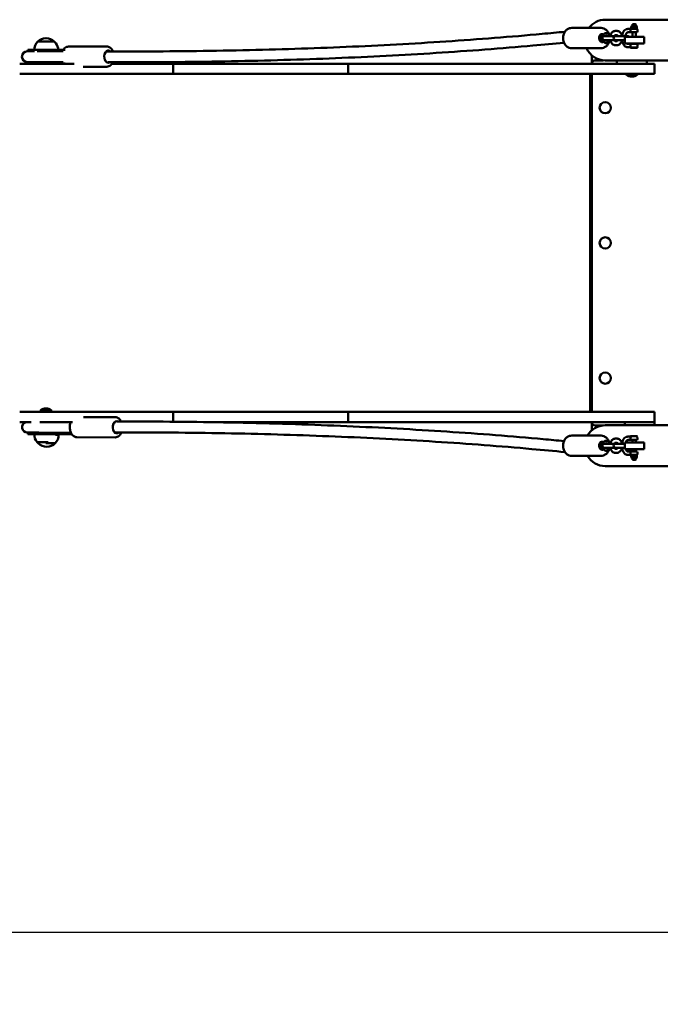
# Model space of a CAD drawing. Units: millimetres. Extents: x 185 to 10090, y -1144 to 5351.
# Drawn here: x 2220 to 3167, y 1094 to 2550 of the extents above; entities that cross this region are included whole.
import ezdxf

# ---------------------------------------------------------------- set-up
doc = ezdxf.new("R2010")
doc.units = ezdxf.units.MM
doc.layers.add('Dimensions', color=7, linetype='Continuous')
doc.layers.add('Widoczne (ISO)', color=7, linetype='Continuous', lineweight=50)
doc.styles.get("Standard").update_dxf_attribs({"font": 'arial.ttf'})
doc.dimstyles.new('Leikkiset keinu', dxfattribs={"dimtxt": 150, "dimasz": 2.5, "dimexe": 0.06, "dimexo": 0.625, "dimtad": 0, "dimtih": 1, "dimtoh": 1, "dimdec": 0, "dimtxsty": 'Standard', "dimcen": 2.5, "dimadec": 0, "dimazin": 0, "dimtfac": 1, "dimtmove": 0, "dimatfit": 3, "dimfxl": 1, "dimarcsym": 0})

# ---------------------------------------------------------------- blocks, each defined once
blk = doc.blocks.new('*D6')
at = {"layer": 'Defpoints', "color": 0}
for p in [(185, 1890), (8484.4, 1890), (185, -1045.8)]:
    blk.add_point(p, dxfattribs=at)
at = {"layer": 'Dimensions', "color": 0, "lineweight": -2}
for p, q in [((185, 1889.4), (185, -1045.9)), ((8484.4, 1889.4), (8484.4, -1045.9)), ((187.5, -1045.8), (4110.1, -1045.8)), ((8481.9, -1045.8), (4559.3, -1045.8))]:
    blk.add_line(p, q, dxfattribs=at)
at = {"layer": 'Dimensions', "color": 0}
for points in [[(187.5, -1045.4), (187.5, -1046.2), (185, -1045.8)], [(8481.9, -1046.2), (8481.9, -1045.4), (8484.4, -1045.8)]]:
    blk.add_solid(points, dxfattribs=at)
at = {"layer": 'Dimensions', "color": 0, "insert": (4334.7, -1045.8), "char_height": 150, "attachment_point": 5}
blk.add_mtext('8299', dxfattribs=at)
blk = doc.blocks.new('*D8')
at = {"layer": 'Defpoints', "color": 0}
for p in [(1687.6, 1955.1), (6984.4, 1955.2), (1687.6, 1200.7)]:
    blk.add_point(p, dxfattribs=at)
at = {"layer": 'Dimensions', "color": 0, "lineweight": -2}
for p, q in [((1687.6, 1954.4), (1687.6, 1200.7)), ((6984.4, 1954.6), (6984.4, 1200.7)), ((1690.1, 1200.7), (4111.7, 1200.7)), ((6981.9, 1200.7), (4560.3, 1200.7))]:
    blk.add_line(p, q, dxfattribs=at)
at = {"layer": 'Dimensions', "color": 0}
for points in [[(1690.1, 1201.2), (1690.1, 1200.3), (1687.6, 1200.7)], [(6981.9, 1200.3), (6981.9, 1201.2), (6984.4, 1200.7)]]:
    blk.add_solid(points, dxfattribs=at)
at = {"layer": 'Dimensions', "color": 0, "insert": (4336, 1200.7), "char_height": 150, "attachment_point": 5}
blk.add_mtext('5297', dxfattribs=at)

msp = doc.modelspace()

# ---------------------------------------------------------------- linework, layer by layer
at = {"layer": 'Widoczne (ISO)'}
for p, q in [((3211.2, 2550.3), (3086, 2550.3)), ((3080, 2538.1), (3036.4, 2538.1)), ((3119.4, 2536.6), (3124.6, 2536.6)), ((3123.6, 2535.1), (3123.6, 2533.1)), ((3124.4, 2536.9), (3124.4, 2539.3)), ((3125.2, 2540.7), (3124.6, 2540)), ((3124.6, 2536.6), (3127, 2536.6)), ((3124.6, 2536.6), (3124.6, 2536.6)), ((3124.6, 2536.6), (3124.6, 2536.6)), ((3124.9, 2536.9), (3124.9, 2539.3)), ((3132, 2541.9), (3125.2, 2541.9)), ((3125.2, 2541.9), (3125.2, 2540.7)), ((3125.2, 2540.7), (3132, 2540.7)), ((3126.5, 2543.8), (3126.1, 2543.4)), ((3131.1, 2543.4), (3126.1, 2543.4)), ((3126.1, 2541.9), (3126.1, 2543.4)), ((3126.5, 2543.8), (3130.7, 2543.8)), ((3127, 2536.6), (3130.9, 2536.6)), ((3129.1, 2536.9), (3129.1, 2539.3)), ((3130.7, 2543.8), (3131.1, 2543.4)), ((3130.9, 2536.6), (3132.6, 2536.6)), ((3131.1, 2541.9), (3131.1, 2543.4)), ((3132, 2541.9), (3132, 2540.7)), ((3132, 2540.7), (3132.6, 2540)), ((3132.6, 2536.6), (3132.6, 2536.6)), ((3132.8, 2536.9), (3132.8, 2539.3)), ((3133.6, 2535.1), (3133.6, 2533.1)), ((3077.5, 2523.1), (3080, 2523.1)), ((3079.9, 2528.1), (3082.3, 2528.1)), ((3086.3, 2526.1), (3084.8, 2526.1)), ((3084.8, 2520.1), (3086.3, 2520.1)), ((3089.2, 2526.1), (3086.3, 2526.1)), ((3089.2, 2520.1), (3086.3, 2520.1)), ((3101.3, 2526.1), (3089.2, 2526.1)), ((3089.2, 2520.1), (3101.3, 2520.1)), ((3103.5, 2533.6), (3100.6, 2533.6)), ((3103.5, 2527.6), (3100.6, 2527.6)), ((3102.8, 2526.1), (3101.3, 2526.1)), ((3101.3, 2520.1), (3102.8, 2520.1)), ((3102.8, 2526.1), (3105.7, 2526.1)), ((3102.8, 2520.1), (3105.7, 2520.1)), ((3119.3, 2526.1), (3105.7, 2526.1)), ((3105.7, 2520.1), (3114.8, 2520.1)), ((3133.3, 2525.1), (3114.8, 2525.1)), ((3114.8, 2515.1), (3114.8, 2525.1)), ((3119.4, 2531.6), (3125.1, 2531.6)), ((3125.1, 2531.6), (3132.1, 2531.6)), ((3126.1, 2525.1), (3126.1, 2531.6)), ((3131.1, 2525.1), (3131.1, 2531.6)), ((3133.3, 2525.1), (3143.7, 2525.1)), ((3143.7, 2525.1), (3143.7, 2515.1)), ((2255.1, 2505.5), (2232.3, 2505.5)), ((2232.3, 2503.6), (2232.3, 2505.5)), ((2271.8, 2517.8), (2246.8, 2517.8)), ((2271.8, 2517.8), (2246.8, 2517.8)), ((2271.8, 2517.8), (2246.8, 2517.8)), ((2271.8, 2517.8), (2246.8, 2517.8)), ((2255.1, 2505.5), (2287.8, 2505.5)), ((2349, 2510.7), (2292.6, 2510.5)), ((3080, 2508.1), (3036.4, 2508.1)), ((3079.9, 2518.1), (3082.3, 2518.1)), ((3100.6, 2518.6), (3103.5, 2518.6)), ((3100.6, 2512.6), (3103.5, 2512.6)), ((3114.8, 2515.1), (3133.3, 2515.1)), ((3125.1, 2514.6), (3119.4, 2514.6)), ((3124.1, 2509.6), (3119.4, 2509.6)), ((3123.6, 2513.1), (3123.6, 2511.1)), ((3124.3, 2509.8), (3123.6, 2509.1)), ((3133.6, 2509.1), (3123.6, 2509.1)), ((3123.6, 2508.8), (3123.6, 2509.1)), ((3133.6, 2508.8), (3123.6, 2508.8)), ((3132.1, 2514.6), (3125.1, 2514.6)), ((3126.1, 2514.6), (3126.1, 2515.1)), ((3131.1, 2514.6), (3131.1, 2515.1)), ((3132.9, 2509.8), (3133.6, 2509.1)), ((3143.7, 2515.1), (3133.3, 2515.1)), ((3133.6, 2513.1), (3133.6, 2511.1)), ((3133.6, 2508.8), (3133.6, 2509.1)), ((2237.3, 2503.6), (2231.8, 2503.6)), ((2242.3, 2503.6), (2237.3, 2503.6)), ((2255.1, 2503.5), (2246.2, 2503.5)), ((2255.1, 2503.5), (2284.9, 2503.5)), ((3066, 2497.6), (3066, 2485.1)), ((2220.4, 2485.1), (2284.2, 2485.1)), ((2231.8, 2487.6), (2237.3, 2487.6)), ((2232.3, 2487.5), (2255.1, 2487.5)), ((2232.3, 2485.5), (2232.3, 2487.5)), ((2232.3, 2485.5), (2255.1, 2485.5)), ((2237.3, 2487.6), (2246.5, 2487.6)), ((2284.8, 2487.5), (2255.1, 2487.5)), ((2287.7, 2485.5), (2255.1, 2485.5)), ((2284.2, 2485.1), (2300.8, 2485.1)), ((2349.1, 2480.7), (2314.1, 2480.6)), ((2361.5, 2485.1), (2356.7, 2485.1)), ((2361.5, 2485.1), (2444.3, 2485.1)), ((2447.4, 2485.1), (2444.3, 2485.1)), ((2447.4, 2485.1), (2474.8, 2485.1)), ((2447.4, 2470.1), (2447.4, 2485.1)), ((2474.8, 2485.1), (2540.7, 2485.1)), ((2540.7, 2485.1), (2581.9, 2485.1)), ((2606.6, 2485.1), (2581.9, 2485.1)), ((2614.7, 2485.1), (2606.6, 2485.1)), ((2614.7, 2485.1), (2699.8, 2485.1)), ((2705.9, 2485.1), (2699.8, 2485.1)), ((2705.9, 2485.1), (2705.9, 2470.1)), ((2705.9, 2485.1), (2736.6, 2485.1)), ((2736.6, 2485.1), (2804.1, 2485.1)), ((2804.1, 2485.1), (2844.1, 2485.1)), ((2866.4, 2485.1), (2844.1, 2485.1)), ((2874.3, 2485.1), (2866.4, 2485.1)), ((2874.3, 2485.1), (2961.2, 2485.1)), ((2967.8, 2485.1), (2961.2, 2485.1)), ((2969.9, 2485.1), (2967.8, 2485.1)), ((2969.9, 2485.1), (3003.9, 2485.1)), ((3003.9, 2485.1), (3072.5, 2485.1)), ((3066, 2485.1), (3066, 2485.1)), ((3071, 2490.1), (3083, 2490.1)), ((3072.5, 2485.1), (3111.1, 2485.1)), ((3086, 2490), (3211.2, 2490)), ((3103.4, 2490), (3103.4, 2489.1)), ((3103.4, 2489.1), (3103.4, 2485.1)), ((3130.8, 2485.1), (3111.1, 2485.1)), ((3137.9, 2485.1), (3130.8, 2485.1)), ((3137.9, 2485.1), (3158.8, 2485.1)), ((3147.4, 2490), (3147.4, 2489.1)), ((3147.4, 2485.1), (3147.4, 2489.1)), ((3158.8, 2470.1), (3158.8, 2485.1)), ((2284.2, 2470.1), (2220.4, 2470.1)), ((2326.2, 2470.1), (2284.2, 2470.1)), ((2326.2, 2470.1), (2353.2, 2470.1)), ((2353.2, 2470.1), (2361.5, 2470.1)), ((2444.3, 2470.1), (2361.5, 2470.1)), ((2444.3, 2470.1), (2447.4, 2470.1)), ((2474.8, 2470.1), (2447.4, 2470.1)), ((2540.7, 2470.1), (2474.8, 2470.1)), ((2581.9, 2470.1), (2540.7, 2470.1)), ((2581.9, 2470.1), (2606.6, 2470.1)), ((2606.6, 2470.1), (2614.7, 2470.1)), ((2699.8, 2470.1), (2614.7, 2470.1)), ((2699.8, 2470.1), (2705.9, 2470.1)), ((2736.6, 2470.1), (2705.9, 2470.1)), ((2804.1, 2470.1), (2736.6, 2470.1)), ((2844.1, 2470.1), (2804.1, 2470.1)), ((2844.1, 2470.1), (2866.4, 2470.1)), ((2866.4, 2470.1), (2874.3, 2470.1)), ((2961.2, 2470.1), (2874.3, 2470.1)), ((2961.2, 2470.1), (2967.8, 2470.1)), ((2967.8, 2470.1), (2969.9, 2470.1)), ((3003.9, 2470.1), (2969.9, 2470.1)), ((3072.5, 2470.1), (3003.9, 2470.1)), ((3063.5, 2470.1), (3063.5, 1970.1)), ((3066, 1970.1), (3066, 2470.1)), ((3111.1, 2470.1), (3072.5, 2470.1)), ((3111.1, 2470.1), (3130.8, 2470.1)), ((3117.1, 2469.3), (3117.1, 2470.1)), ((3133.6, 2469.3), (3117.1, 2469.3)), ((3130.8, 2470.1), (3137.9, 2470.1)), ((3133.6, 2469.3), (3133.6, 2470.1)), ((3158.8, 2470.1), (3137.9, 2470.1)), ((2284.2, 1970.1), (2220.4, 1970.1)), ((2251, 1972.2), (2267.6, 1972.2)), ((2251, 1972.2), (2251, 1971.4)), ((2251, 1971.4), (2267.6, 1971.4)), ((2256.3, 1971.4), (2256.3, 1970.1)), ((2262.3, 1971.4), (2262.3, 1970.1)), ((2267.6, 1972.2), (2267.6, 1971.4)), ((2326.2, 1970.1), (2284.2, 1970.1)), ((2326.2, 1970.1), (2353.2, 1970.1)), ((2353.2, 1970.1), (2361.5, 1970.1)), ((2444.3, 1970.1), (2361.5, 1970.1)), ((2444.3, 1970.1), (2447.4, 1970.1)), ((2474.8, 1970.1), (2447.4, 1970.1)), ((2447.4, 1955.6), (2447.4, 1970.1)), ((2540.7, 1970.1), (2474.8, 1970.1)), ((2581.9, 1970.1), (2540.7, 1970.1)), ((2581.9, 1970.1), (2606.6, 1970.1)), ((2606.6, 1970.1), (2614.7, 1970.1)), ((2699.8, 1970.1), (2614.7, 1970.1)), ((2699.8, 1970.1), (2705.9, 1970.1)), ((2705.9, 1955.1), (2705.9, 1970.1)), ((2736.6, 1970.1), (2705.9, 1970.1)), ((2804.1, 1970.1), (2736.6, 1970.1)), ((2844.1, 1970.1), (2804.1, 1970.1)), ((2844.1, 1970.1), (2866.4, 1970.1)), ((2866.4, 1970.1), (2874.3, 1970.1)), ((2961.2, 1970.1), (2874.3, 1970.1)), ((2961.2, 1970.1), (2967.8, 1970.1)), ((2967.8, 1970.1), (2969.9, 1970.1)), ((3003.9, 1970.1), (2969.9, 1970.1)), ((3072.5, 1970.1), (3003.9, 1970.1)), ((3111.1, 1970.1), (3072.5, 1970.1)), ((3111.1, 1970.1), (3130.8, 1970.1)), ((3130.8, 1970.1), (3137.9, 1970.1)), ((3158.8, 1970.1), (3137.9, 1970.1)), ((3158.8, 1970.1), (3158.8, 1955.1)), ((2220.4, 1955.1), (2237.4, 1955.1)), ((2250, 1955.1), (2284.2, 1955.1)), ((2284.2, 1955.1), (2298.3, 1955.1)), ((2314.8, 1962.6), (2361.6, 1962.4)), ((2492.9, 1955.1), (2540.7, 1955.1)), ((2540.7, 1955.1), (2581.9, 1955.1)), ((2606.6, 1955.1), (2581.9, 1955.1)), ((2614.7, 1955.1), (2606.6, 1955.1)), ((2614.7, 1955.1), (2699.8, 1955.1)), ((2705.9, 1955.1), (2699.8, 1955.1)), ((2705.9, 1955.1), (2736.6, 1955.1)), ((2736.6, 1955.1), (2804.1, 1955.1)), ((2804.1, 1955.1), (2844.1, 1955.1)), ((2866.4, 1955.1), (2844.1, 1955.1)), ((2874.3, 1955.1), (2866.4, 1955.1)), ((2874.3, 1955.1), (2961.2, 1955.1)), ((2967.8, 1955.1), (2961.2, 1955.1)), ((2969.9, 1955.1), (2967.8, 1955.1)), ((2969.9, 1955.1), (3003.9, 1955.1)), ((3003.9, 1955.1), (3072.5, 1955.1)), ((3066, 1955.1), (3066, 1942.7)), ((3072.5, 1955.1), (3111.1, 1955.1)), ((3130.8, 1955.1), (3111.1, 1955.1)), ((3114.8, 1955.1), (3114.8, 1951.1)), ((3137.9, 1955.1), (3130.8, 1955.1)), ((3137.9, 1955.1), (3158.8, 1955.1)), ((3158.8, 1951.1), (3158.8, 1955.1)), ((2231.8, 1939.6), (2237.3, 1939.6)), ((2232.3, 1939.4), (2255, 1939.4)), ((2232.3, 1939.4), (2232.3, 1937.4)), ((2232.3, 1937.4), (2255, 1937.4)), ((2237.3, 1939.6), (2248.8, 1939.6)), ((2291.9, 1939.4), (2255, 1939.4)), ((2291.9, 1937.4), (2255, 1937.4)), ((2291.9, 1939.4), (2296.1, 1939.4)), ((2291.9, 1937.4), (2297.2, 1937.4)), ((3083, 1950.1), (3071, 1950.1)), ((3211.2, 1950.3), (3086, 1950.3)), ((3114.8, 1950.3), (3114.8, 1951.1)), ((3158.8, 1950.3), (3158.8, 1951.1)), ((2246.8, 1925.2), (2262.4, 1925.2)), ((2246.8, 1925.2), (2262.4, 1925.2)), ((2247.9, 1923.7), (2249, 1923.7)), ((2247.9, 1923.7), (2249, 1923.7)), ((2258.9, 1923.7), (2272.9, 1923.7)), ((2258.9, 1923.7), (2272.9, 1923.7)), ((2273.6, 1936), (2277.9, 1936)), ((2305.1, 1932.6), (2361.5, 1932.4)), ((3036.4, 1935.1), (3080, 1935.1)), ((3079.9, 1925.1), (3082.3, 1925.1)), ((3084.8, 1923.1), (3086.3, 1923.1)), ((3086.3, 1923.1), (3089.2, 1923.1)), ((3101.3, 1923.1), (3089.2, 1923.1)), ((3103.5, 1930.6), (3100.6, 1930.6)), ((3103.5, 1924.6), (3100.6, 1924.6)), ((3101.3, 1923.1), (3102.8, 1923.1)), ((3105.7, 1923.1), (3102.8, 1923.1)), ((3114.8, 1923.1), (3105.7, 1923.1)), ((3133.3, 1925.1), (3114.8, 1925.1)), ((3114.8, 1925.1), (3114.8, 1915.1)), ((3119.4, 1933.6), (3124.1, 1933.6)), ((3119.4, 1928.6), (3125.1, 1928.6)), ((3123.6, 1934.4), (3133.6, 1934.4)), ((3123.6, 1934.4), (3123.6, 1934.1)), ((3123.6, 1934.1), (3133.6, 1934.1)), ((3124.3, 1933.4), (3123.6, 1934.1)), ((3123.6, 1932.1), (3123.6, 1930.1)), ((3132.1, 1928.6), (3125.1, 1928.6)), ((3126.1, 1928.6), (3126.1, 1925.1)), ((3131.1, 1928.6), (3131.1, 1925.1)), ((3132.9, 1933.4), (3133.6, 1934.1)), ((3133.3, 1925.1), (3143.7, 1925.1)), ((3133.6, 1934.4), (3133.6, 1934.1)), ((3133.6, 1932.1), (3133.6, 1930.1)), ((3143.7, 1925.1), (3143.7, 1915.1)), ((3077.5, 1920.1), (3080, 1920.1)), ((3079.9, 1915.1), (3082.3, 1915.1)), ((3086.3, 1917.1), (3084.8, 1917.1)), ((3086.3, 1917.1), (3089.2, 1917.1)), ((3089.2, 1917.1), (3101.3, 1917.1)), ((3100.6, 1915.6), (3103.5, 1915.6)), ((3100.6, 1909.6), (3103.5, 1909.6)), ((3102.8, 1917.1), (3101.3, 1917.1)), ((3105.7, 1917.1), (3102.8, 1917.1)), ((3105.7, 1917.1), (3114.8, 1917.1)), ((3114.8, 1915.1), (3133.3, 1915.1)), ((3125.1, 1911.6), (3119.4, 1911.6)), ((3123.6, 1910.1), (3123.6, 1908.1)), ((3125.1, 1911.6), (3132.1, 1911.6)), ((3126.1, 1915.1), (3126.1, 1911.6)), ((3131.1, 1915.1), (3131.1, 1911.6)), ((3143.7, 1915.1), (3133.3, 1915.1)), ((3133.6, 1910.1), (3133.6, 1908.1)), ((3036.4, 1905.1), (3080, 1905.1)), ((3124.6, 1906.6), (3119.4, 1906.6)), ((3124.4, 1906.2), (3124.4, 1903.9)), ((3127, 1906.6), (3124.6, 1906.6)), ((3124.6, 1906.6), (3124.6, 1906.6)), ((3124.6, 1906.6), (3124.6, 1906.6)), ((3125.2, 1902.4), (3124.6, 1903.2)), ((3124.9, 1906.2), (3124.9, 1903.9)), ((3132, 1902.4), (3125.2, 1902.4)), ((3125.2, 1901.3), (3125.2, 1902.4)), ((3125.2, 1901.3), (3132, 1901.3)), ((3126.1, 1901.3), (3126.1, 1899.8)), ((3126.1, 1899.8), (3131.1, 1899.8)), ((3126.5, 1899.4), (3126.1, 1899.8)), ((3130.7, 1899.4), (3126.5, 1899.4)), ((3130.9, 1906.6), (3127, 1906.6)), ((3129.1, 1906.2), (3129.1, 1903.9)), ((3130.7, 1899.4), (3131.1, 1899.8)), ((3132.6, 1906.6), (3130.9, 1906.6)), ((3131.1, 1901.3), (3131.1, 1899.8)), ((3132, 1902.4), (3132.6, 1903.2)), ((3132, 1901.3), (3132, 1902.4)), ((3132.6, 1906.6), (3132.6, 1906.6)), ((3132.8, 1906.2), (3132.8, 1903.9)), ((3086, 1890), (3211.2, 1890))]:
    msp.add_line(p, q, dxfattribs=at)
for centre in [(3086, 2420.1), (3086, 2220.1), (3086, 2020.1)]:
    msp.add_circle(centre, 8.28, dxfattribs=at)
for centre, radius, start, end in [((3086, 2520.1), 30.1, 90, 143.4796), ((3125.1, 2535.1), 1.5, 90, 180), ((3132.1, 2535.1), 1.5, 0, 90), ((2259.3, 2505.5), 17.5, 44.4153, 135.5847), ((2259.3, 2505.5), 17.5, 44.4153, 135.5847), ((3084.8, 2523.1), 3, 90, 270), ((3101.3, 2523.1), 3, 90, 270), ((3119.3, 2523.1), 3, 43.3005, 90), ((3125.1, 2533.1), 1.5, 180, 270), ((3132.1, 2533.1), 1.5, 270, 0), ((2259.3, 2505.5), 17.5, 135.5847, 180), ((2259.3, 2505.5), 17.5, 135.5847, 180), ((2259.3, 2505.5), 17.5, 32.5858, 44.4153), ((2259.3, 2505.5), 17.5, 32.5858, 44.4153), ((2260.4, 2504.1), 17.5, 4.7283, 40.6233), ((3086, 2520.1), 30.1, 203.5729, 270), ((3125.1, 2513.1), 1.5, 90, 180), ((3125.1, 2511.1), 1.5, 180, 238.2666), ((3132.1, 2513.1), 1.5, 0, 90), ((3132.1, 2511.1), 1.5, 301.7334, 0), ((2231.8, 2495.6), 8, 90, 270), ((2232.3, 2495.5), 8, 270, 276.6312), ((3071, 2485.1), 5, 90, 180), ((3106.4, 2489.1), 3, 162.0412, 180), ((3144.4, 2489.1), 3, 0, 17.9588), ((3125.4, 2478.8), 12.6, 228.9478, 311.0522), ((2259.3, 1962.7), 12.6, 48.9478, 131.0522), ((2231.8, 1947.6), 8, 110.7218, 270), ((3071, 1955.1), 5, 180.8595, 270), ((2232.3, 1947.4), 8, 270, 281.2103), ((2259.3, 1937.4), 17.5, 180, 222.6939), ((2259.3, 1937.4), 17.5, 355.2717, 0), ((3086, 1920.1), 30.2, 90, 150.2903), ((3117.8, 1951.1), 3, 180, 194.9712), ((3155.8, 1951.1), 3, 345.0288, 0), ((2260.4, 1936), 17.5, 214.6563, 224.4153), ((2260.4, 1936), 17.5, 224.4153, 315.5847), ((2260.4, 1936), 17.5, 315.5847, 0), ((3084.8, 1920.1), 3, 90, 270), ((3101.3, 1920.1), 3, 90, 270), ((3125.1, 1932.1), 1.5, 121.7334, 180), ((3125.1, 1930.1), 1.5, 180, 270), ((3132.1, 1930.1), 1.5, 270, 0), ((3132.1, 1932.1), 1.5, 0, 58.2666), ((3125.1, 1910.1), 1.5, 90, 180), ((3125.1, 1908.1), 1.5, 180, 270), ((3132.1, 1910.1), 1.5, 0, 90), ((3132.1, 1908.1), 1.5, 270, 0), ((3086, 1920.1), 30.1, 209.9615, 270)]:
    msp.add_arc(centre, radius, start, end, dxfattribs=at)
for centre, major_axis, ratio, start_param, end_param in [((3081.7, 2523.1), (0, -6), 0.808107, 2.712235, 6.712543), ((3081.2, 2523.1), (0, 5), 0.808107, 0.39083, 2.750763), ((3085.1, 2523.1), (0, -4.45), 0.808107, 3.543891, 5.880887), ((3084.9, 2527.2), (1.51, -0.89), 0.571418, 4.15871, 4.980088), ((3084.9, 2519), (-1.51, -0.89), 0.571418, 4.444689, 5.266068), ((3084.9, 2527.2), (1.51, -0.89), 0.571418, 6.045846, 6.283185), ((3084.9, 2519), (1.51, 0.89), 0.571418, 0, 0.237339), ((3085.1, 2523.1), (0, 4.45), 0.808107, 5.452212, 5.7403), ((3085.1, 2523.1), (0, 4.45), 0.808107, 3.684478, 3.972566), ((2351.3, 2495.7), (-0.03, 9), 0.647502, 5.729873, 9.810951), ((2350.5, 2495.7), (-0.03, 8), 0.647502, 5.996247, 7.260886), ((2350.5, 2495.7), (0.03, -8), 0.647502, 5.305484, 5.930955), ((2363.8, 1947.4), (-0.03, -9), 0.647502, 2.777673, 6.851786), ((2363.1, 1947.4), (0.03, 8), 0.647502, 0.340217, 0.977701), ((2363.1, 1947.4), (-0.03, -8), 0.647502, 5.305484, 6.602466), ((3081.7, 1920.1), (0, 6), 0.808107, 5.853827, 9.854136), ((3081.2, 1920.1), (0, -5), 0.808107, 3.532422, 5.892356), ((3085.1, 1920.1), (0, -4.45), 0.808107, 3.543891, 5.880887), ((3084.9, 1924.2), (1.51, -0.89), 0.571418, 4.15871, 4.980088), ((3084.9, 1924.2), (1.51, -0.89), 0.571418, 6.045846, 6.283185), ((3085.1, 1920.1), (0, 4.45), 0.808107, 5.452212, 5.7403), ((3084.9, 1916), (-1.51, -0.89), 0.571418, 4.444689, 5.266068), ((3084.9, 1916), (1.51, 0.89), 0.571418, 0, 0.237339), ((3085.1, 1920.1), (0, 4.45), 0.808107, 3.684478, 3.972566)]:
    msp.add_ellipse(centre, major_axis=major_axis, ratio=ratio, start_param=start_param, end_param=end_param, dxfattribs=at)
for points, knots in [([(3036.4, 2508.1), (3035.1, 2508.1), (3033.8, 2508.3), (3031.3, 2509.3), (3030.1, 2510), (3028, 2511.7), (3027, 2512.9), (3025.4, 2515.4), (3024.8, 2516.9), (3023.9, 2519.9), (3023.7, 2521.5), (3023.7, 2524.8), (3023.9, 2526.4), (3024.8, 2529.5), (3025.5, 2531), (3027.2, 2533.6), (3028.2, 2534.7), (3030.5, 2536.5), (3031.8, 2537.2), (3034.2, 2537.9), (3035.3, 2538.1), (3036.4, 2538.1)], [0, 0, 0, 0, 0.29232, 0.29232, 0.592183, 0.592183, 0.90858, 0.90858, 1.239057, 1.239057, 1.576117, 1.576117, 1.914713, 1.914713, 2.251644, 2.251644, 2.581516, 2.581516, 2.896115, 2.896115, 3.141593, 3.141593, 3.141593, 3.141593]), ([(3080, 2538.1), (3081.3, 2538.1), (3082.6, 2537.8), (3085.1, 2536.9), (3086.3, 2536.2), (3088.4, 2534.4), (3089.4, 2533.3), (3091, 2530.8), (3091.6, 2529.3), (3092.2, 2527.2), (3092.3, 2526.7), (3092.4, 2526.1)], [3.141593, 3.141593, 3.141593, 3.141593, 3.433913, 3.433913, 3.733776, 3.733776, 4.050172, 4.050172, 4.380649, 4.380649, 4.503148, 4.503148, 4.503148, 4.503148]), ([(3110.7, 2526.1), (3110.7, 2526.4), (3110.8, 2526.6), (3111.1, 2528.3), (3111.5, 2529.6), (3112.6, 2532.1), (3113.3, 2533.2), (3115, 2535), (3115.9, 2535.7), (3117.8, 2536.4), (3118.6, 2536.6), (3119.4, 2536.6)], [4.954733, 4.954733, 4.954733, 4.954733, 5.019969, 5.019969, 5.367929, 5.367929, 5.718777, 5.718777, 6.047415, 6.047415, 6.283185, 6.283185, 6.283185, 6.283185]), ([(2349.1, 2503.4), (2363.7, 2503.3), (2378.2, 2503.3), (2446, 2503.4), (2498.6, 2504), (2602.1, 2506.3), (2653, 2507.9), (2753.1, 2512.2), (2802.3, 2514.9), (2898.9, 2521.3), (2946.2, 2525), (3004, 2530.3), (3015.3, 2531.4), (3026.5, 2532.5)], [4.323057, 4.323057, 4.323057, 4.323057, 10.000415, 10.000415, 30.961559, 30.961559, 51.919769, 51.919769, 72.876534, 72.876534, 93.83167, 93.83167, 98.939869, 98.939869, 98.939869, 98.939869]), ([(3092.4, 2520.1), (3092.3, 2519.5), (3092.2, 2518.8), (3091.5, 2516.7), (3090.9, 2515.2), (3089.2, 2512.6), (3088.2, 2511.5), (3085.8, 2509.7), (3084.6, 2509), (3082.2, 2508.3), (3081.1, 2508.1), (3080, 2508.1)], [4.92163, 4.92163, 4.92163, 4.92163, 5.056306, 5.056306, 5.393236, 5.393236, 5.723109, 5.723109, 6.037708, 6.037708, 6.283185, 6.283185, 6.283185, 6.283185]), ([(3083.5, 2528.1), (3083.8, 2528.7), (3084.3, 2529.3), (3085.4, 2530.1), (3085.9, 2530.4), (3087, 2530.6), (3087.6, 2530.6), (3088.6, 2530.4), (3089, 2530.2), (3089.9, 2529.7), (3090.4, 2529.3), (3091.2, 2528.3), (3091.5, 2527.6), (3091.9, 2526.7), (3092, 2526.4), (3092.1, 2526.1)], [3.935549, 3.935549, 3.935549, 3.935549, 4.289392, 4.289392, 4.586515, 4.586515, 4.826685, 4.826685, 5.065691, 5.065691, 5.346533, 5.346533, 5.685652, 5.685652, 5.83001, 5.83001, 5.83001, 5.83001]), ([(3092.1, 2520.1), (3092.1, 2520), (3092, 2520), (3091.8, 2519.2), (3091.5, 2518.5), (3090.7, 2517.3), (3090.2, 2516.7), (3089.1, 2516), (3088.6, 2515.7), (3087.5, 2515.6), (3087, 2515.6), (3086, 2515.8), (3085.5, 2516), (3084.6, 2516.6), (3084.2, 2517), (3083.7, 2517.7), (3083.6, 2517.9), (3083.5, 2518.1)], [6.73636, 6.73636, 6.73636, 6.73636, 6.755015, 6.755015, 7.113597, 7.113597, 7.464761, 7.464761, 7.753961, 7.753961, 7.99168, 7.99168, 8.233148, 8.233148, 8.519993, 8.519993, 8.630822, 8.630822, 8.630822, 8.630822]), ([(3083.7, 2527.2), (3083.6, 2527.3), (3083.6, 2527.5), (3083.6, 2527.8), (3083.6, 2527.9), (3083.6, 2528.1)], [0.6378921, 0.6378921, 0.6378921, 0.6378921, 0.6844144, 0.6844144, 0.7425562, 0.7425562, 0.7425562, 0.7425562]), ([(3086.5, 2526.3), (3086.6, 2526.5), (3086.7, 2526.7), (3087, 2526.9), (3087.1, 2527), (3087.3, 2527.1), (3087.3, 2527.1), (3087.4, 2527.1), (3087.5, 2527.1), (3087.6, 2527), (3087.8, 2526.8), (3088.1, 2526.5), (3088.2, 2526.3), (3088.3, 2526.1)], [3.926991, 3.926991, 3.926991, 3.926991, 4.183086, 4.183086, 4.440674, 4.440674, 4.786911, 4.786911, 5.02253, 5.02253, 5.340815, 5.340815, 5.559307, 5.559307, 5.559307, 5.559307]), ([(3088.3, 2520.1), (3088.2, 2519.9), (3088.1, 2519.7), (3087.9, 2519.4), (3087.7, 2519.3), (3087.5, 2519.1), (3087.4, 2519.1), (3087.3, 2519.1), (3087.3, 2519.1), (3087.1, 2519.2), (3086.9, 2519.3), (3086.6, 2519.6), (3086.5, 2519.8), (3086.5, 2519.9)], [7.007063, 7.007063, 7.007063, 7.007063, 7.214251, 7.214251, 7.467541, 7.467541, 7.751257, 7.751257, 8.128498, 8.128498, 8.472365, 8.472365, 8.63938, 8.63938, 8.63938, 8.63938]), ([(3100.6, 2533.6), (3099.9, 2533.6), (3099.2, 2533.4), (3097.8, 2532.9), (3097.2, 2532.5), (3096, 2531.5), (3095.4, 2530.8), (3094.4, 2529.1), (3094, 2528.2), (3093.6, 2526.8), (3093.5, 2526.4), (3093.5, 2526.1)], [1.570796, 1.570796, 1.570796, 1.570796, 1.794307, 1.794307, 2.038424, 2.038424, 2.339871, 2.339871, 2.698578, 2.698578, 2.814232, 2.814232, 2.814232, 2.814232]), ([(3093.5, 2520.1), (3093.7, 2519.1), (3094, 2518.2), (3094.8, 2516.3), (3095.4, 2515.4), (3096.8, 2513.9), (3097.6, 2513.4), (3099.2, 2512.7), (3099.9, 2512.6), (3100.6, 2512.6)], [3.468953, 3.468953, 3.468953, 3.468953, 3.796271, 3.796271, 4.163749, 4.163749, 4.485258, 4.485258, 4.712389, 4.712389, 4.712389, 4.712389]), ([(3100.7, 2527.6), (3100.6, 2527.6), (3100.5, 2527.5), (3100.3, 2527.2), (3100.1, 2527), (3099.9, 2526.5), (3099.8, 2526.3), (3099.7, 2526.1)], [1.9070751, 1.9070751, 1.9070751, 1.9070751, 2.1710614, 2.1710614, 2.3982697, 2.3982697, 2.5686834, 2.5686834, 2.5686834, 2.5686834]), ([(3099.7, 2520.1), (3099.8, 2519.8), (3099.9, 2519.6), (3100.2, 2519.1), (3100.3, 2518.9), (3100.5, 2518.7), (3100.6, 2518.6), (3100.7, 2518.6)], [3.7145019, 3.7145019, 3.7145019, 3.7145019, 3.9157955, 3.9157955, 4.1488941, 4.1488941, 4.3761102, 4.3761102, 4.3761102, 4.3761102]), ([(3104.4, 2526.1), (3104.4, 2526.3), (3104.3, 2526.5), (3104.1, 2526.9), (3103.9, 2527.1), (3103.7, 2527.4), (3103.6, 2527.5), (3103.5, 2527.6), (3103.4, 2527.6), (3103.4, 2527.6)], [1.2176511, 1.2176511, 1.2176511, 1.2176511, 1.2933832, 1.2933832, 1.4300092, 1.4300092, 1.5563566, 1.5563566, 1.6465093, 1.6465093, 1.6465093, 1.6465093]), ([(3103.4, 2518.6), (3103.4, 2518.6), (3103.5, 2518.6), (3103.8, 2518.8), (3103.9, 2519), (3104.2, 2519.5), (3104.3, 2519.8), (3104.4, 2520.1)], [0.139719, 0.139719, 0.139719, 0.139719, 0.2985174, 0.2985174, 0.4484454, 0.4484454, 0.5681243, 0.5681243, 0.5681243, 0.5681243]), ([(3103.5, 2533.6), (3104.3, 2533.6), (3105, 2533.4), (3106.3, 2532.9), (3106.9, 2532.5), (3108.1, 2531.5), (3108.7, 2530.9), (3109.6, 2529.3), (3110.1, 2528.3), (3110.5, 2526.9), (3110.6, 2526.5), (3110.7, 2526.1)], [0, 0, 0, 0, 0.255364, 0.255364, 0.510721, 0.510721, 0.799301, 0.799301, 1.133526, 1.133526, 1.262069, 1.262069, 1.262069, 1.262069]), ([(3110.7, 2520.1), (3110.5, 2519.2), (3110.2, 2518.3), (3109.4, 2516.5), (3108.9, 2515.6), (3107.5, 2514.1), (3106.7, 2513.5), (3105.1, 2512.8), (3104.3, 2512.6), (3103.5, 2512.6)], [1.867832, 1.867832, 1.867832, 1.867832, 2.159114, 2.159114, 2.504267, 2.504267, 2.8507, 2.8507, 3.128448, 3.128448, 3.128448, 3.128448]), ([(3119.4, 2509.6), (3118.6, 2509.6), (3117.7, 2509.8), (3116, 2510.5), (3115.2, 2511), (3113.7, 2512.5), (3113, 2513.4), (3111.8, 2515.7), (3111.3, 2517), (3110.9, 2518.9), (3110.8, 2519.5), (3110.7, 2520.1)], [3.141593, 3.141593, 3.141593, 3.141593, 3.386423, 3.386423, 3.654696, 3.654696, 3.975233, 3.975233, 4.324942, 4.324942, 4.470045, 4.470045, 4.470045, 4.470045]), ([(3115.8, 2526.1), (3115.9, 2526.6), (3116, 2527.1), (3116.4, 2528.3), (3116.7, 2529), (3117.3, 2530.1), (3117.6, 2530.5), (3118.3, 2531.2), (3118.6, 2531.4), (3119.1, 2531.6), (3119.3, 2531.6), (3119.4, 2531.6)], [5.034495, 5.034495, 5.034495, 5.034495, 5.205793, 5.205793, 5.488493, 5.488493, 5.763246, 5.763246, 6.04368, 6.04368, 6.283185, 6.283185, 6.283185, 6.283185]), ([(2292.6, 2510.5), (2291.5, 2510.5), (2290.4, 2510.3), (2288.4, 2509.5), (2287.4, 2508.8), (2285.8, 2507.3), (2285.1, 2506.5), (2284.5, 2505.5)], [3.7626252, 3.7626252, 3.7626252, 3.7626252, 4.0200544, 4.0200544, 4.2961924, 4.2961924, 4.5541163, 4.5541163, 4.5541163, 4.5541163]), ([(2358.3, 2503.4), (2358.1, 2503.8), (2357.9, 2504.2), (2357.1, 2505.9), (2356.2, 2507.1), (2354.2, 2509), (2353.1, 2509.7), (2350.9, 2510.5), (2349.9, 2510.7), (2349, 2510.7)], [2.762356, 2.762356, 2.762356, 2.762356, 2.860577, 2.860577, 3.206913, 3.206913, 3.527383, 3.527383, 3.762625, 3.762625, 3.762625, 3.762625]), ([(3025.1, 2516.2), (3009.9, 2514.8), (2994.6, 2513.4), (2932.4, 2507.8), (2884.6, 2504.2), (2787.3, 2498), (2737.8, 2495.4), (2637, 2491.3), (2585.7, 2489.8), (2481.6, 2487.8), (2428.7, 2487.3), (2367.1, 2487.3), (2359.2, 2487.4), (2351.3, 2487.4)], [3.087962, 3.087962, 3.087962, 3.087962, 10.000411, 10.000411, 31.003328, 31.003328, 52.002815, 52.002815, 73.000493, 73.000493, 93.99656, 93.99656, 97.081193, 97.081193, 97.081193, 97.081193]), ([(3083.6, 2518.1), (3083.6, 2518.3), (3083.6, 2518.4), (3083.6, 2518.7), (3083.6, 2518.9), (3083.7, 2519)], [0.0100082, 0.0100082, 0.0100082, 0.0100082, 0.0715351, 0.0715351, 0.1146933, 0.1146933, 0.1146933, 0.1146933]), ([(3119.4, 2514.6), (3119.2, 2514.6), (3119, 2514.6), (3118.5, 2514.9), (3118.3, 2515), (3118.2, 2515.1)], [3.1415927, 3.1415927, 3.1415927, 3.1415927, 3.4557519, 3.4557519, 3.6018845, 3.6018845, 3.6018845, 3.6018845]), ([(2349.1, 2480.7), (2350.1, 2480.7), (2351.2, 2480.9), (2353.2, 2481.8), (2354.2, 2482.4), (2356, 2484.1), (2356.8, 2485.1), (2357.7, 2486.7), (2357.9, 2487), (2358, 2487.4)], [0.6210325, 0.6210325, 0.6210325, 0.6210325, 0.8784617, 0.8784617, 1.1545998, 1.1545998, 1.4720959, 1.4720959, 1.560526, 1.560526, 1.560526, 1.560526]), ([(2295.8, 1955.1), (2295.5, 1954.3), (2295.2, 1953.6), (2294.6, 1951.3), (2294.4, 1949.6), (2294.3, 1946.4), (2294.5, 1944.8), (2295.1, 1941.7), (2295.7, 1940.2), (2297, 1937.5), (2297.9, 1936.3), (2299.9, 1934.4), (2301, 1933.6), (2303.1, 1932.8), (2304.1, 1932.6), (2305.1, 1932.6)], [6.679951, 6.679951, 6.679951, 6.679951, 6.857968, 6.857968, 7.206333, 7.206333, 7.553542, 7.553542, 7.901697, 7.901697, 8.248033, 8.248033, 8.568504, 8.568504, 8.803745, 8.803745, 8.803745, 8.803745]), ([(2370.5, 1955.8), (2370.5, 1956), (2370.4, 1956.1), (2369.6, 1957.6), (2368.8, 1958.8), (2366.8, 1960.7), (2365.7, 1961.4), (2363.5, 1962.2), (2362.6, 1962.4), (2361.6, 1962.4)], [4.7283084, 4.7283084, 4.7283084, 4.7283084, 4.7601045, 4.7601045, 5.1064406, 5.1064406, 5.4269109, 5.4269109, 5.6621528, 5.6621528, 5.6621528, 5.6621528]), ([(2364, 1955.8), (2373.6, 1955.8), (2383.1, 1955.9), (2446.2, 1955.8), (2498.9, 1955.2), (2602.7, 1952.9), (2653.7, 1951.3), (2754.1, 1946.9), (2803.5, 1944.2), (2900.3, 1937.8), (2947.9, 1934.1), (3004.7, 1928.9), (3014.9, 1927.9), (3025.1, 1926.9)], [6.265379, 6.265379, 6.265379, 6.265379, 10.000412, 10.000412, 30.996195, 30.996195, 51.990979, 51.990979, 72.987212, 72.987212, 93.985077, 93.985077, 98.605364, 98.605364, 98.605364, 98.605364]), ([(3026.5, 1910.7), (3010.3, 1912.3), (2994, 1913.8), (2931, 1919.4), (2883.4, 1923), (2786.5, 1929.2), (2737.1, 1931.7), (2636.7, 1935.8), (2585.6, 1937.4), (2481.7, 1939.4), (2429, 1939.9), (2370.8, 1939.8), (2366.1, 1939.8), (2361.4, 1939.8)], [2.634184, 2.634184, 2.634184, 2.634184, 10.000415, 10.000415, 30.954433, 30.954433, 51.907945, 51.907945, 72.863264, 72.863264, 93.820192, 93.820192, 95.644809, 95.644809, 95.644809, 95.644809]), ([(2361.5, 1932.4), (2362.5, 1932.4), (2363.6, 1932.6), (2365.6, 1933.5), (2366.6, 1934.1), (2368.4, 1935.8), (2369.3, 1936.8), (2370.3, 1938.6), (2370.6, 1939.2), (2370.8, 1939.8)], [2.52056, 2.52056, 2.52056, 2.52056, 2.777989, 2.777989, 3.054127, 3.054127, 3.371624, 3.371624, 3.526285, 3.526285, 3.526285, 3.526285]), ([(3036.4, 1905.1), (3035.1, 1905.1), (3033.8, 1905.3), (3031.3, 1906.3), (3030.1, 1907), (3028, 1908.7), (3027, 1909.9), (3025.4, 1912.4), (3024.8, 1913.9), (3023.9, 1916.9), (3023.7, 1918.5), (3023.7, 1921.8), (3023.9, 1923.4), (3024.8, 1926.5), (3025.5, 1928), (3027.2, 1930.6), (3028.2, 1931.7), (3030.5, 1933.5), (3031.8, 1934.2), (3034.2, 1934.9), (3035.3, 1935.1), (3036.4, 1935.1)], [3.141593, 3.141593, 3.141593, 3.141593, 3.433913, 3.433913, 3.733776, 3.733776, 4.050172, 4.050172, 4.380649, 4.380649, 4.71771, 4.71771, 5.056306, 5.056306, 5.393236, 5.393236, 5.723109, 5.723109, 6.037708, 6.037708, 6.283185, 6.283185, 6.283185, 6.283185]), ([(3080, 1935.1), (3081.3, 1935.1), (3082.6, 1934.8), (3085.1, 1933.9), (3086.3, 1933.2), (3088.4, 1931.4), (3089.4, 1930.3), (3091, 1927.8), (3091.6, 1926.3), (3092.2, 1924.2), (3092.3, 1923.7), (3092.4, 1923.1)], [0, 0, 0, 0, 0.29232, 0.29232, 0.592183, 0.592183, 0.90858, 0.90858, 1.239057, 1.239057, 1.361555, 1.361555, 1.361555, 1.361555]), ([(3083.5, 1925.1), (3083.8, 1925.7), (3084.3, 1926.3), (3085.4, 1927.1), (3085.9, 1927.4), (3087, 1927.6), (3087.6, 1927.6), (3088.6, 1927.4), (3089, 1927.2), (3089.9, 1926.7), (3090.4, 1926.3), (3091.2, 1925.3), (3091.5, 1924.6), (3091.9, 1923.7), (3092, 1923.4), (3092.1, 1923.1)], [3.935549, 3.935549, 3.935549, 3.935549, 4.289392, 4.289392, 4.586515, 4.586515, 4.826685, 4.826685, 5.065691, 5.065691, 5.346533, 5.346533, 5.685652, 5.685652, 5.83001, 5.83001, 5.83001, 5.83001]), ([(3083.7, 1924.2), (3083.6, 1924.3), (3083.6, 1924.5), (3083.6, 1924.8), (3083.6, 1924.9), (3083.6, 1925.1)], [0.6378921, 0.6378921, 0.6378921, 0.6378921, 0.6844144, 0.6844144, 0.7425562, 0.7425562, 0.7425562, 0.7425562]), ([(3086.5, 1923.3), (3086.6, 1923.5), (3086.7, 1923.7), (3087, 1923.9), (3087.1, 1924), (3087.3, 1924.1), (3087.3, 1924.1), (3087.4, 1924.1), (3087.5, 1924.1), (3087.6, 1924), (3087.8, 1923.8), (3088.1, 1923.5), (3088.2, 1923.3), (3088.3, 1923.1)], [3.926991, 3.926991, 3.926991, 3.926991, 4.183086, 4.183086, 4.440674, 4.440674, 4.786911, 4.786911, 5.02253, 5.02253, 5.340815, 5.340815, 5.559307, 5.559307, 5.559307, 5.559307]), ([(3100.6, 1930.6), (3099.9, 1930.6), (3099.2, 1930.4), (3097.8, 1929.9), (3097.2, 1929.5), (3096, 1928.5), (3095.4, 1927.8), (3094.4, 1926.1), (3094, 1925.2), (3093.6, 1923.8), (3093.5, 1923.4), (3093.5, 1923.1)], [1.570796, 1.570796, 1.570796, 1.570796, 1.794307, 1.794307, 2.038424, 2.038424, 2.339871, 2.339871, 2.698578, 2.698578, 2.814232, 2.814232, 2.814232, 2.814232]), ([(3100.7, 1924.6), (3100.6, 1924.6), (3100.5, 1924.5), (3100.3, 1924.2), (3100.1, 1924), (3099.9, 1923.5), (3099.8, 1923.3), (3099.7, 1923.1)], [1.9070751, 1.9070751, 1.9070751, 1.9070751, 2.1710614, 2.1710614, 2.3982697, 2.3982697, 2.5686834, 2.5686834, 2.5686834, 2.5686834]), ([(3104.4, 1923.1), (3104.4, 1923.3), (3104.3, 1923.5), (3104.1, 1923.9), (3103.9, 1924.1), (3103.7, 1924.4), (3103.6, 1924.5), (3103.5, 1924.6), (3103.4, 1924.6), (3103.4, 1924.6)], [1.217651, 1.217651, 1.217651, 1.217651, 1.2933831, 1.2933831, 1.4300092, 1.4300092, 1.5563565, 1.5563565, 1.6465093, 1.6465093, 1.6465093, 1.6465093]), ([(3103.5, 1930.6), (3104.3, 1930.6), (3105, 1930.4), (3106.3, 1929.9), (3106.9, 1929.5), (3108.1, 1928.5), (3108.7, 1927.9), (3109.6, 1926.3), (3110.1, 1925.3), (3110.5, 1923.9), (3110.6, 1923.5), (3110.7, 1923.1)], [0, 0, 0, 0, 0.255364, 0.255364, 0.510721, 0.510721, 0.799301, 0.799301, 1.133526, 1.133526, 1.262069, 1.262069, 1.262069, 1.262069]), ([(3110.7, 1923.1), (3110.7, 1923.4), (3110.8, 1923.6), (3111.1, 1925.3), (3111.5, 1926.6), (3112.6, 1929.1), (3113.3, 1930.2), (3115, 1932), (3115.9, 1932.7), (3117.8, 1933.4), (3118.6, 1933.6), (3119.4, 1933.6)], [1.813141, 1.813141, 1.813141, 1.813141, 1.878376, 1.878376, 2.226336, 2.226336, 2.577184, 2.577184, 2.905822, 2.905822, 3.141593, 3.141593, 3.141593, 3.141593]), ([(3116.3, 1925.1), (3116.5, 1925.7), (3116.7, 1926.1), (3117.3, 1927.1), (3117.6, 1927.5), (3118.3, 1928.2), (3118.6, 1928.4), (3119.1, 1928.6), (3119.3, 1928.6), (3119.4, 1928.6)], [8.424585, 8.424585, 8.424585, 8.424585, 8.630086, 8.630086, 8.904839, 8.904839, 9.185273, 9.185273, 9.424778, 9.424778, 9.424778, 9.424778]), ([(3092.4, 1917.1), (3092.3, 1916.5), (3092.2, 1915.8), (3091.5, 1913.7), (3090.9, 1912.2), (3089.2, 1909.6), (3088.2, 1908.5), (3085.8, 1906.7), (3084.6, 1906), (3082.2, 1905.3), (3081.1, 1905.1), (3080, 1905.1)], [1.780038, 1.780038, 1.780038, 1.780038, 1.914713, 1.914713, 2.251644, 2.251644, 2.581516, 2.581516, 2.896115, 2.896115, 3.141593, 3.141593, 3.141593, 3.141593]), ([(3092.1, 1917.1), (3092.1, 1917), (3092, 1917), (3091.8, 1916.2), (3091.5, 1915.5), (3090.7, 1914.3), (3090.2, 1913.7), (3089.1, 1913), (3088.6, 1912.7), (3087.5, 1912.6), (3087, 1912.6), (3086, 1912.8), (3085.5, 1913), (3084.6, 1913.6), (3084.2, 1914), (3083.7, 1914.7), (3083.6, 1914.9), (3083.5, 1915.1)], [6.73636, 6.73636, 6.73636, 6.73636, 6.755015, 6.755015, 7.113597, 7.113597, 7.464761, 7.464761, 7.753961, 7.753961, 7.99168, 7.99168, 8.233148, 8.233148, 8.519993, 8.519993, 8.630822, 8.630822, 8.630822, 8.630822]), ([(3083.6, 1915.1), (3083.6, 1915.3), (3083.6, 1915.4), (3083.6, 1915.7), (3083.6, 1915.9), (3083.7, 1916)], [0.0100082, 0.0100082, 0.0100082, 0.0100082, 0.0715351, 0.0715351, 0.1146933, 0.1146933, 0.1146933, 0.1146933]), ([(3088.3, 1917.1), (3088.2, 1916.9), (3088.1, 1916.7), (3087.9, 1916.4), (3087.7, 1916.3), (3087.5, 1916.1), (3087.4, 1916.1), (3087.3, 1916.1), (3087.3, 1916.1), (3087.1, 1916.2), (3086.9, 1916.3), (3086.6, 1916.6), (3086.5, 1916.8), (3086.5, 1916.9)], [7.007063, 7.007063, 7.007063, 7.007063, 7.214251, 7.214251, 7.467541, 7.467541, 7.751257, 7.751257, 8.128498, 8.128498, 8.472365, 8.472365, 8.63938, 8.63938, 8.63938, 8.63938]), ([(3093.5, 1917.1), (3093.7, 1916.1), (3094, 1915.2), (3094.8, 1913.3), (3095.4, 1912.4), (3096.8, 1910.9), (3097.6, 1910.4), (3099.2, 1909.7), (3099.9, 1909.6), (3100.6, 1909.6)], [3.468953, 3.468953, 3.468953, 3.468953, 3.796271, 3.796271, 4.163749, 4.163749, 4.485258, 4.485258, 4.712389, 4.712389, 4.712389, 4.712389]), ([(3099.7, 1917.1), (3099.8, 1916.8), (3099.9, 1916.6), (3100.2, 1916.1), (3100.3, 1915.9), (3100.5, 1915.7), (3100.6, 1915.6), (3100.7, 1915.6)], [3.7145019, 3.7145019, 3.7145019, 3.7145019, 3.9157955, 3.9157955, 4.1488941, 4.1488941, 4.3761102, 4.3761102, 4.3761102, 4.3761102]), ([(3103.4, 1915.6), (3103.4, 1915.6), (3103.5, 1915.6), (3103.8, 1915.8), (3103.9, 1916), (3104.2, 1916.5), (3104.3, 1916.8), (3104.4, 1917.1)], [0.139719, 0.139719, 0.139719, 0.139719, 0.2985174, 0.2985174, 0.4484454, 0.4484454, 0.5681243, 0.5681243, 0.5681243, 0.5681243]), ([(3110.7, 1917.1), (3110.5, 1916.2), (3110.2, 1915.3), (3109.4, 1913.5), (3108.9, 1912.6), (3107.5, 1911.1), (3106.7, 1910.5), (3105.1, 1909.8), (3104.3, 1909.6), (3103.5, 1909.6)], [1.867832, 1.867832, 1.867832, 1.867832, 2.159114, 2.159114, 2.504267, 2.504267, 2.8507, 2.8507, 3.128448, 3.128448, 3.128448, 3.128448]), ([(3119.4, 1906.6), (3118.6, 1906.6), (3117.7, 1906.8), (3116, 1907.5), (3115.2, 1908), (3113.7, 1909.5), (3113, 1910.4), (3111.8, 1912.7), (3111.3, 1914), (3110.9, 1915.9), (3110.8, 1916.5), (3110.7, 1917.1)], [0, 0, 0, 0, 0.244831, 0.244831, 0.513103, 0.513103, 0.83364, 0.83364, 1.183349, 1.183349, 1.328452, 1.328452, 1.328452, 1.328452]), ([(3119.4, 1911.6), (3119.2, 1911.6), (3119, 1911.6), (3118.3, 1912), (3117.9, 1912.3), (3117.2, 1913.3), (3116.9, 1913.8), (3116.5, 1914.7), (3116.4, 1914.9), (3116.3, 1915.1)], [6.283185, 6.283185, 6.283185, 6.283185, 6.597345, 6.597345, 6.931088, 6.931088, 7.204978, 7.204978, 7.298491, 7.298491, 7.298491, 7.298491])]:
    msp.add_open_spline(points, degree=3, knots=knots, dxfattribs=at)
for points, weights in [([(3124.9, 2539.3), (3124.6, 2540.7), (3124.4, 2539.3)], [1, 1.15470053838, 1]), ([(3124.4, 2536.9), (3124.5, 2536.6), (3124.6, 2536.6)], [1, 1.0379548493, 1]), ([(3124.6, 2536.6), (3124.7, 2536.6), (3124.9, 2536.9)], [1, 1.0379548493, 1]), ([(3129.1, 2539.3), (3127, 2540.7), (3124.9, 2539.3)], [1, 1.15470053838, 1]), ([(3124.9, 2536.9), (3126, 2536.6), (3127, 2536.6)], [1, 1.0379548493, 1]), ([(3127, 2536.6), (3127.9, 2536.6), (3129.1, 2536.9)], [1, 1.0379548493, 1]), ([(3132.8, 2539.3), (3130.9, 2540.7), (3129.1, 2539.3)], [1, 1.15470053838, 1]), ([(3129.1, 2536.9), (3130.1, 2536.6), (3130.9, 2536.6)], [1, 1.0379548493, 1]), ([(3130.9, 2536.6), (3131.8, 2536.6), (3132.8, 2536.9)], [1, 1.0379548493, 1]), ([(3132.6, 2540), (3132.7, 2539.9), (3132.8, 2539.3)], [1.07430306289, 1.06199767243, 1]), ([(3132.8, 2536.9), (3132.7, 2536.7), (3132.6, 2536.6)], [1, 1.03064392365, 1.0118053662]), ([(3079.9, 2528.1), (3078.2, 2525.6), (3077.5, 2523.1)], [1, 1.15470053838, 1]), ([(3077.5, 2523.1), (3078.2, 2520.6), (3079.9, 2518.1)], [1, 1.15470053838, 1]), ([(3080, 2523.1), (3081.6, 2525.6), (3082.3, 2528.1)], [1, 1.15470053838, 1]), ([(3082.3, 2518.1), (3081.6, 2520.6), (3080, 2523.1)], [1, 1.15470053838, 1]), ([(3082.3, 2528.1), (3083, 2528.1), (3083.6, 2528.1)], [1, 1.03365574812, 1.05266759915]), ([(3087.7, 2526.9), (3088, 2526.5), (3088.2, 2526.1)], [1.05410087258, 1.06824310399, 1.07378284508]), ([(3088.2, 2520.1), (3088, 2519.7), (3087.7, 2519.3)], [1.07378284508, 1.06824310399, 1.05410087258]), ([(3083.6, 2518.1), (3083, 2518.1), (3082.3, 2518.1)], [1.05266759915, 1.03365574812, 1]), ([(3079.9, 1925.1), (3078.2, 1922.6), (3077.5, 1920.1)], [1, 1.15470053838, 1]), ([(3080, 1920.1), (3081.6, 1922.6), (3082.3, 1925.1)], [1, 1.15470053838, 1]), ([(3082.3, 1925.1), (3083, 1925.1), (3083.6, 1925.1)], [1, 1.03365574812, 1.05266759915]), ([(3087.7, 1923.9), (3088, 1923.5), (3088.2, 1923.1)], [1.05410087258, 1.06824310399, 1.07378284508]), ([(3077.5, 1920.1), (3078.2, 1917.6), (3079.9, 1915.1)], [1, 1.15470053838, 1]), ([(3082.3, 1915.1), (3081.6, 1917.6), (3080, 1920.1)], [1, 1.15470053838, 1]), ([(3083.6, 1915.1), (3083, 1915.1), (3082.3, 1915.1)], [1.05266759915, 1.03365574812, 1]), ([(3088.2, 1917.1), (3088, 1916.7), (3087.7, 1916.3)], [1.07378284508, 1.06824310399, 1.05410087258]), ([(3124.6, 1906.6), (3124.5, 1906.6), (3124.4, 1906.2)], [1, 1.0379548493, 1]), ([(3124.4, 1903.9), (3124.6, 1902.5), (3124.9, 1903.9)], [1, 1.15470053838, 1]), ([(3124.9, 1906.2), (3124.7, 1906.6), (3124.6, 1906.6)], [1, 1.0379548493, 1]), ([(3127, 1906.6), (3126, 1906.6), (3124.9, 1906.2)], [1, 1.0379548493, 1]), ([(3124.9, 1903.9), (3127, 1902.5), (3129.1, 1903.9)], [1, 1.15470053838, 1]), ([(3129.1, 1906.2), (3127.9, 1906.6), (3127, 1906.6)], [1, 1.0379548493, 1]), ([(3130.9, 1906.6), (3130.1, 1906.6), (3129.1, 1906.2)], [1, 1.0379548493, 1]), ([(3129.1, 1903.9), (3130.9, 1902.5), (3132.8, 1903.9)], [1, 1.15470053838, 1]), ([(3132.8, 1906.2), (3131.8, 1906.6), (3130.9, 1906.6)], [1, 1.0379548493, 1]), ([(3132.6, 1906.6), (3132.7, 1906.5), (3132.8, 1906.2)], [1.0118053662, 1.03064392365, 1]), ([(3132.8, 1903.9), (3132.7, 1903.3), (3132.6, 1903.2)], [1, 1.06199767243, 1.07430306289])]:
    msp.add_rational_spline(points, weights, degree=2, dxfattribs=at)
for points in [[(3083.7, 2526.9), (3083.7, 2527), (3083.7, 2527.1), (3083.7, 2527.2)], [(3083.7, 2519), (3083.7, 2519.1), (3083.7, 2519.2), (3083.7, 2519.3)], [(2284.5, 2485.5), (2284.6, 2485.4), (2284.7, 2485.2), (2284.8, 2485.1)], [(3083.7, 1923.9), (3083.7, 1924), (3083.7, 1924.1), (3083.7, 1924.2)], [(3083.7, 1916), (3083.7, 1916.1), (3083.7, 1916.2), (3083.7, 1916.3)]]:
    msp.add_open_spline(points, degree=3, dxfattribs=at)

# ---------------------------------------------------------------- dimensions: what is measured, and where the dimension line sits
at = {"layer": 'Dimensions'}
for base, p1, p2, picture, middle in [((1687.6, 1200.7), (6984.4, 1955.2), (1687.6, 1955.1), '*D8', (4336, 1200.7)), ((185, -1045.8), (8484.4, 1890), (185, 1890), '*D6', (4334.7, -1045.8))]:
    dim = msp.add_linear_dim(base=base, p1=p1, p2=p2, dimstyle='Leikkiset keinu', override={"dimlfac": 1}, dxfattribs=at)
    dim.commit()
    dim.dimension.update_dxf_attribs({"geometry": picture, "text_midpoint": middle})

doc.saveas('drawing.dxf')
